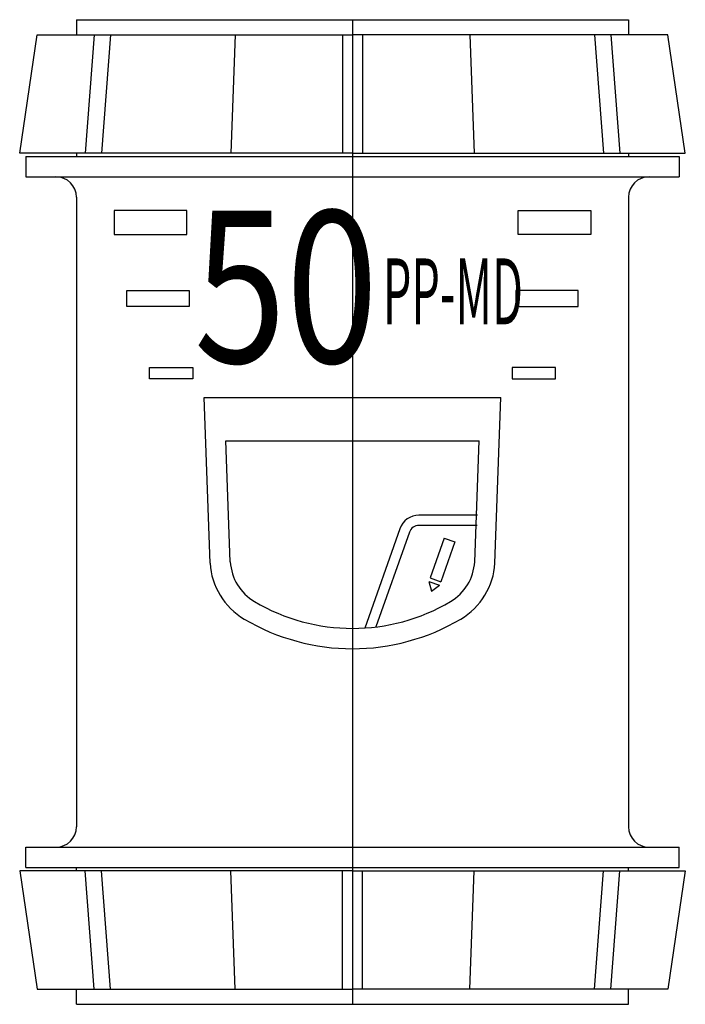
# Model space of a CAD drawing. Extents: x -32.8 to 32.8, y -97 to 0.
import ezdxf

# ---------------------------------------------------------------- set-up
doc = ezdxf.new("R2010")
doc.units = 0
doc.layers.get('0').update_dxf_attribs({"linetype": 'CONTINUOUS'})
doc.styles.add('INSCRIPTIONS', font='txt', dxfattribs={"width": 0.9})

# ---------------------------------------------------------------- blocks, each defined once
blk = doc.blocks.new('*U2')
at = {"linetype": 'CONTINUOUS', "style": 'INSCRIPTIONS', "width": 0.8}
blk.add_text('50', height=14.9688, dxfattribs=at).set_placement((-15.617, -33.796))
blk = doc.blocks.new('*U3')
at = {"linetype": 'CONTINUOUS', "style": 'INSCRIPTIONS', "width": 0.5}
blk.add_text('PP-MD', height=6.5, dxfattribs=at).set_placement((2.998, -30.019))

msp = doc.modelspace()

# ---------------------------------------------------------------- linework, layer by layer
for p, q in [((-27.2, 0), (27.2, 0)), ((-27.2, 0), (-27.2, -1.5)), ((-27.2, 0), (-27.2, -1.5)), ((-27.2, 0), (27.2, 0)), ((0, 0), (0, -97)), ((27.2, 0), (27.2, -1.5)), ((-32.799, -13.134), (-31.076, -1.5)), ((-31.076, -1.5), (0, -1.5)), ((-25.469, -1.5), (-26.354, -13.134)), ((-23.844, -1.5), (-24.729, -13.134)), ((-11.561, -1.5), (-12, -13.134)), ((-1, -1.5), (-1, -13.134)), ((31.076, -1.5), (0, -1.5)), ((1, -1.5), (1, -13.134)), ((11.561, -1.5), (12, -13.134)), ((23.844, -1.5), (24.729, -13.134)), ((25.469, -1.5), (26.354, -13.134)), ((32.799, -13.134), (31.076, -1.5)), ((0, -13.134), (-32.799, -13.134)), ((-32.2, -13.474), (32.2, -13.474)), ((-32.2, -13.474), (-32.2, -15.474)), ((-27.2, -13.134), (-27.2, -13.474)), ((0, -13.134), (32.799, -13.134)), ((27.2, -13.134), (27.2, -13.474)), ((32.2, -13.474), (32.2, -15.474)), ((-32.2, -15.474), (32.2, -15.474)), ((-27.2, -17.5), (-27.2, -79.5)), ((27.2, -17.5), (27.2, -79.5)), ((-16.081, -28.244), (-21.806, -28.244)), ((16.081, -28.244), (21.806, -28.244)), ((-14.043, -53.539), (-14.629, -37.218)), ((-14.629, -37.218), (14.629, -37.218)), ((14.043, -53.539), (14.629, -37.218)), ((-12.047, -53.414), (-12.48, -41.49)), ((-12.48, -41.49), (12.48, -41.49)), ((12.047, -53.414), (12.48, -41.49)), ((12.334, -48.82), (6.549, -48.82)), ((4.663, -50.155), (1.218, -59.93)), ((12.271, -49.82), (6.549, -49.82)), ((5.606, -50.487), (2.314, -59.828)), ((9.031, -51.082), (7.653, -54.993)), ((9.031, -51.082), (10.086, -51.453)), ((10.086, -51.453), (8.708, -55.365)), ((7.653, -54.993), (8.708, -55.365)), ((7.531, -55.339), (8.586, -55.711)), ((7.531, -55.339), (7.787, -56.295)), ((7.787, -56.295), (8.586, -55.711)), ((-32.2, -81.526), (32.2, -81.526)), ((-32.2, -83.526), (-32.2, -81.526)), ((32.2, -83.526), (32.2, -81.526)), ((0, -83.866), (-32.799, -83.866)), ((-32.799, -83.866), (-31.076, -95.5)), ((-32.2, -83.526), (32.2, -83.526)), ((-27.2, -83.866), (-27.2, -83.526)), ((-25.469, -95.5), (-26.354, -83.866)), ((-23.844, -95.5), (-24.729, -83.866)), ((-11.561, -95.5), (-12, -83.866)), ((-1, -95.5), (-1, -83.866)), ((0, -83.866), (32.799, -83.866)), ((1, -95.5), (1, -83.866)), ((11.561, -95.5), (12, -83.866)), ((23.844, -95.5), (24.729, -83.866)), ((25.469, -95.5), (26.354, -83.866)), ((27.2, -83.866), (27.2, -83.526)), ((32.799, -83.866), (31.076, -95.5)), ((-31.076, -95.5), (0, -95.5)), ((-27.2, -97), (-27.2, -95.5)), ((-27.2, -97), (-27.2, -95.5)), ((31.076, -95.5), (0, -95.5)), ((27.2, -97), (27.2, -95.5)), ((-27.2, -97), (27.2, -97))]:
    msp.add_line(p, q)
for points in [[(-16.337, -18.792), (-23.494, -18.792), (-23.494, -21.149), (-16.337, -21.149)], [(16.337, -18.792), (23.494, -18.792), (23.494, -21.149), (16.337, -21.149)], [(-16.081, -28.244), (-22.238, -28.244), (-22.238, -26.683), (-16.081, -26.683)], [(16.081, -28.244), (22.238, -28.244), (22.238, -26.683), (16.081, -26.683)], [(-15.731, -35.393), (-19.99, -35.393), (-19.99, -34.252), (-15.731, -34.252)], [(15.731, -35.393), (19.99, -35.393), (19.99, -34.252), (15.731, -34.252)]]:
    msp.add_lwpolyline(points, close=True)
for centre, radius, start, end in [((-29.226, -17.5), 2.026, 0, 90), ((29.226, -17.5), 2.026, 90, 180), ((6.549, -50.82), 2, 90, 160.587), ((6.549, -50.82), 1, 90, 160.587), ((-7.156, -53.108), 6.9, 183.57633, 239.34608), ((-7.156, -53.108), 4.9, 183.57633, 239.34608), ((7.156, -53.108), 4.9, 300.65392, 356.42367), ((7.156, -53.108), 4.9, 300.65392, 356.42367), ((7.156, -53.108), 6.9, 300.65392, 356.42367), ((0, -41.033), 18.936, 239.34608, 300.65392), ((0, -41.033), 20.936, 239.34608, 300.65392), ((-29.226, -79.5), 2.026, 270, 0), ((29.226, -79.5), 2.026, 180, 270)]:
    msp.add_arc(centre, radius, start, end)

# ---------------------------------------------------------------- block references
at = {"linetype": 'CONTINUOUS'}
for name in ['*U2', '*U3']:
    msp.add_blockref(name, (0, 0), dxfattribs=at)

doc.saveas('drawing.dxf')
